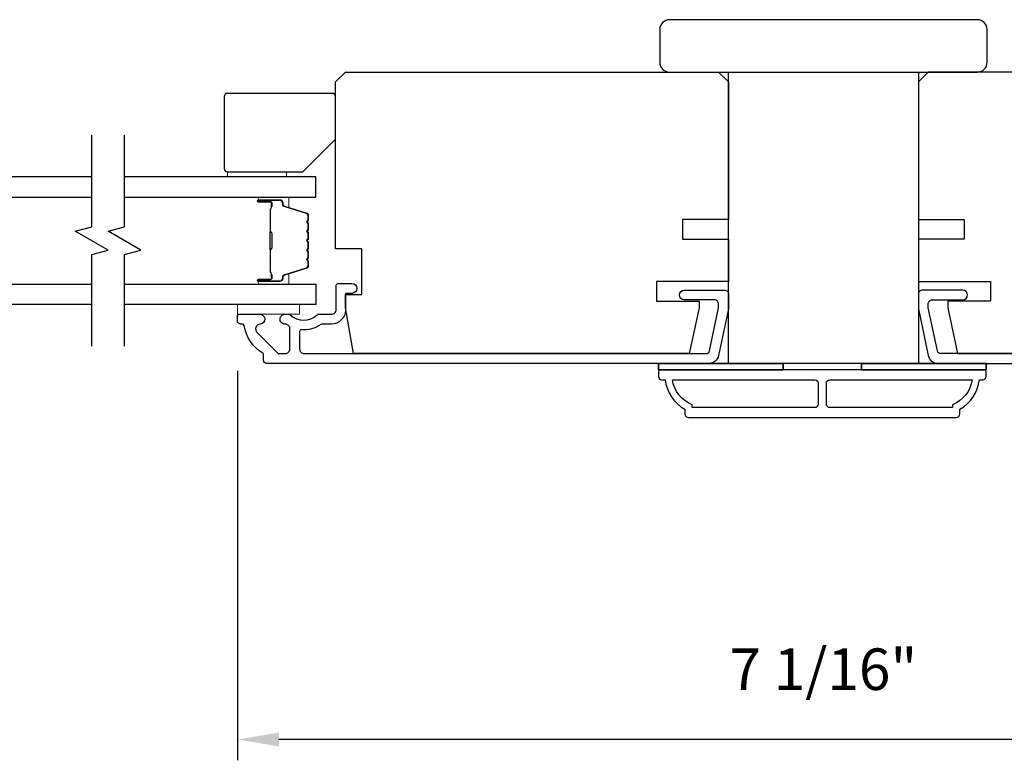
# Model space of a CAD drawing. Extents: x -5107 to -4745, y 1296 to 1376.
# Drawn here: x -5046 to -5040, y 1347 to 1352 of the extents above; entities that cross this region are included whole.
import ezdxf

# ---------------------------------------------------------------- set-up
doc = ezdxf.new("R2010")
doc.units = 0
doc.header["$LTSCALE"] = 250
doc.header["$MEASUREMENT"] = 0
doc.header["$PDMODE"] = 3
doc.header["$PDSIZE"] = -2
doc.layers.get('DEFPOINTS').update_dxf_attribs({"color": 2, "linetype": 'CONTINUOUS'})
for name, color, linetype, lineweight in [('2', 2, 'CONTINUOUS', 25), ('6', 6, 'CONTINUOUS', 5), ('Butal', 9, 'CONTINUOUS', 15), ('Spacer Bar', 1, 'CONTINUOUS', 9), ('Vinyl', 6, 'CONTINUOUS', 15), ('Visible (ANSI)', 7, 'CONTINUOUS', 25), ('Wood', 7, 'CONTINUOUS', 25)]:
    doc.layers.add(name, color=color, linetype=linetype, lineweight=lineweight)
for name, color, linetype in [('3', 3, 'CONTINUOUS'), ('7', 7, 'CONTINUOUS'), ('Glass', 6, 'CONTINUOUS')]:
    doc.layers.add(name, color=color, linetype=linetype)
doc.styles.add('ROMANS', font='romans')
doc.dimstyles.new('LWDEC$0', dxfattribs={"dimscale": 0.125, "dimtxt": 2.5, "dimasz": 1, "dimexe": 1.25, "dimexo": 3, "dimgap": 2, "dimtad": 1, "dimtoh": 1, "dimdec": 4, "dimzin": 11, "dimdsep": 46, "dimlunit": 5, "dimtxsty": 'ROMANS', "dimcen": 0, "dimdle": 1.5, "dimazin": 0, "dimtfac": 1, "dimtdec": 4, "dimtix": 1, "dimtmove": 0, "dimatfit": 3, "dimfxl": 0, "dimfrac": 2, "dimtzin": 0, "dimarcsym": 0})

# ---------------------------------------------------------------- blocks, each defined once
blk = doc.blocks.new('*D176')
at = {"layer": '2', "color": 0, "linetype": 'ByBlock', "lineweight": -2}
for p, q in [((-5044.714, 1349.541), (-5044.714, 1347.1982)), ((-5037.6667, 1349.541), (-5037.6667, 1347.1982)), ((-5037.9167, 1347.3232), (-5044.464, 1347.3232))]:
    blk.add_line(p, q, dxfattribs=at)
at = {"layer": '2', "color": 0, "linetype": 'Continuous'}
for points in [[(-5044.464, 1347.3649), (-5044.464, 1347.2815), (-5044.714, 1347.3232)], [(-5037.9167, 1347.3649), (-5037.9167, 1347.2815), (-5037.6667, 1347.3232)]]:
    blk.add_solid(points, dxfattribs=at)
at = {"layer": 'DEFPOINTS', "color": 0, "linetype": 'Continuous'}
for p in [(-5044.714, 1349.841), (-5037.6667, 1349.841), (-5044.714, 1347.3232)]:
    blk.add_point(p, dxfattribs=at)
at = {"layer": '2', "color": 0, "linetype": 'Continuous', "insert": (-5041.1904, 1347.7137), "char_height": 0.25, "attachment_point": 5, "style": 'ROMANS'}
blk.add_mtext('7 1/16"', dxfattribs=at)

msp = doc.modelspace()

# ---------------------------------------------------------------- linework, layer by layer
at = {"layer": '3'}
for points in [[(-5044.14897, 1349.82135), (-5044.20668, 1349.82135, 0.1558746), (-5044.21239, 1349.81953, -0.1764494), (-5044.32929, 1349.78727, 0.4378694), (-5044.33992, 1349.77746), (-5044.33992, 1349.67175, 0.4142136), (-5044.31236, 1349.64419), (-5041.89476, 1349.64419, 0.3541186), (-5041.8755, 1349.65978), (-5041.82024, 1349.91978), (-5041.82024, 1349.94143, 0.4142136), (-5041.84583, 1349.96702), (-5042.02693, 1349.96702, -1), (-5042.02693, 1350.02607), (-5041.78481, 1350.02607, -0.4142136), (-5041.76119, 1350.00245), (-5041.76119, 1349.91357), (-5041.82105, 1349.63191, -0.3541186), (-5041.87882, 1349.58513), (-5044.53676, 1349.58513, -0.4142136), (-5044.55645, 1349.60482), (-5044.55645, 1349.63857, 0.2637264), (-5044.56124, 1349.64701, -0.2224624), (-5044.67327, 1349.81304, 0.3692745), (-5044.683, 1349.82135), (-5044.69424, 1349.82135, -0.4142136), (-5044.71393, 1349.84104), (-5044.71393, 1349.86859, -0.4142136), (-5044.70212, 1349.88041), (-5044.5785, 1349.88041, -0.9671862), (-5044.57653, 1349.82142, 0.6443168), (-5044.59544, 1349.77108), (-5044.47143, 1349.64707, 0.1989124), (-5044.46447, 1349.64419), (-5044.42653, 1349.64419, 0.4142136), (-5044.39897, 1349.67175), (-5044.39897, 1349.80203, 0.2676234), (-5044.40388, 1349.81055, -0.0238758), (-5044.41809, 1349.81971, 0.1818109), (-5044.42479, 1349.8215, -1.0508121), (-5044.42771, 1349.88041), (-5044.40267, 1349.88041, -0.190661), (-5044.39593, 1349.87774, 0.3957065), (-5044.23429, 1349.87774, -0.190661), (-5044.22756, 1349.88041), (-5044.14897, 1349.88041, 0.4142136), (-5044.11944, 1349.90993), (-5044.11944, 1350.0556, -0.4142136), (-5044.1096, 1350.06544), (-5044.02496, 1350.06544, -1), (-5044.02496, 1350.00639), (-5044.06433, 1350.00639), (-5044.06433, 1349.906, -0.4142136)], [(-5042.17138, 1349.54576, 0.4142136), (-5042.18122, 1349.53592), (-5042.18122, 1349.50639, 0.4142136), (-5042.16154, 1349.48671), (-5042.14185, 1349.48671, 0.2381249), (-5042.02374, 1349.30954), (-5042.02374, 1349.28198, 0.4142136), (-5042.00209, 1349.26033), (-5040.39186, 1349.26033, 0.4142136), (-5040.37021, 1349.28198), (-5040.37021, 1349.30954, 0.2381249), (-5040.2521, 1349.48671), (-5040.23241, 1349.48671, 0.4142136), (-5040.21273, 1349.50639), (-5040.21273, 1349.53592, 0.4142136), (-5040.22257, 1349.54576)], [(-5041.22158, 1349.33907, -0.4142136), (-5041.24127, 1349.31938), (-5041.98044, 1349.31938), (-5041.98044, 1349.33656, -0.2645569), (-5042.09816, 1349.48671), (-5041.24127, 1349.48671, -0.4142136), (-5041.22158, 1349.46702)], [(-5041.17237, 1349.46702, -0.4142136), (-5041.15268, 1349.48671), (-5040.29579, 1349.48671, -0.2645569), (-5040.41351, 1349.33656), (-5040.41351, 1349.31938), (-5041.15268, 1349.31938, -0.4142136), (-5041.17237, 1349.33907)]]:
    msp.add_lwpolyline(points, format="xyb", close=True, dxfattribs=at)
msp.add_lwpolyline([(-5038.06829, 1349.64419), (-5040.48588, 1349.64419, -0.3541186), (-5040.50514, 1349.65978), (-5040.5604, 1349.91978), (-5040.5604, 1349.94143, -0.4142136), (-5040.53481, 1349.96702), (-5040.35371, 1349.96702, 1), (-5040.35371, 1350.02607), (-5040.59584, 1350.02607, 0.4142136), (-5040.61946, 1350.00245), (-5040.61946, 1349.91357), (-5040.55959, 1349.63191, 0.3541186), (-5040.50182, 1349.58513), (-5037.84388, 1349.58513, 0.4142136)], format="xyb", dxfattribs=at)
at = {"layer": '6'}
msp.add_lwpolyline([(-5044.71386, 1349.93946), (-5044.33984, 1349.93946), (-5044.33984, 1349.88041), (-5044.71386, 1349.88041)], close=True, dxfattribs=at)
at = {"layer": '6', "lineweight": 35}
for points in [[(-5041.4332, 1349.54576), (-5041.4332, 1349.58513), (-5042.18122, 1349.58513), (-5042.18122, 1349.54576)], [(-5040.21273, 1349.54576), (-5040.21273, 1349.58513), (-5040.96076, 1349.58513), (-5040.96076, 1349.54576)]]:
    msp.add_lwpolyline(points, close=True, dxfattribs=at)
at = {"layer": '7', "flags": 128}
for points in [[(-5045.5899, 1349.68946), (-5045.5899, 1350.24008), (-5045.49148, 1350.26645), (-5045.68833, 1350.3801), (-5045.5899, 1350.40647), (-5045.5899, 1350.95709)], [(-5045.39305, 1349.68946), (-5045.39305, 1350.24008), (-5045.29463, 1350.26645), (-5045.49148, 1350.3801), (-5045.39305, 1350.40647), (-5045.39305, 1350.95709)]]:
    msp.add_lwpolyline(points, dxfattribs=at)
at = {"layer": 'Butal'}
for points in [[(-5044.57849, 1350.58504), (-5044.41398, 1350.58504, -0.4142136), (-5044.40414, 1350.5752), (-5044.40414, 1350.52304), (-5044.42817, 1350.53038, -0.3297505), (-5044.43863, 1350.54453), (-5044.43863, 1350.54921, 0.4142136), (-5044.45871, 1350.56929), (-5044.58833, 1350.56929), (-5044.58833, 1350.5752, -0.4142136)], [(-5044.57849, 1350.06151), (-5044.41398, 1350.06151, 0.4142136), (-5044.40414, 1350.07135), (-5044.40414, 1350.12351), (-5044.42817, 1350.11616, 0.3297505), (-5044.43863, 1350.10202), (-5044.43863, 1350.09733, -0.4142136), (-5044.45871, 1350.07725), (-5044.58833, 1350.07725), (-5044.58833, 1350.07135, 0.4142136)]]:
    msp.add_lwpolyline(points, format="xyb", close=True, dxfattribs=at)
at = {"layer": 'Glass', "color": 1}
for points in [[(-5045.5899, 1350.70709), (-5046.74145, 1350.70709), (-5046.74145, 1350.58504), (-5045.5899, 1350.58504)], [(-5045.39305, 1350.58504), (-5044.2415, 1350.58504), (-5044.2415, 1350.70709), (-5045.39305, 1350.70709)], [(-5045.5899, 1349.93946), (-5046.74145, 1349.93946), (-5046.74145, 1350.06151), (-5045.5899, 1350.06151)], [(-5045.39305, 1350.06151), (-5044.2415, 1350.06151), (-5044.2415, 1349.93946), (-5045.39305, 1349.93946)]]:
    msp.add_lwpolyline(points, dxfattribs=at)
at = {"layer": 'Spacer Bar'}
for points in [[(-5044.28603, 1350.36979, 0.2262769), (-5044.28788, 1350.37368), (-5044.29123, 1350.37639, -0.4769755), (-5044.29123, 1350.38416), (-5044.28788, 1350.38687, 0.2262769), (-5044.28603, 1350.39076), (-5044.28603, 1350.42679, 0.2262769), (-5044.28788, 1350.43068), (-5044.29123, 1350.43339, -0.4769755), (-5044.29123, 1350.44116), (-5044.28788, 1350.44387, 0.2262769), (-5044.28603, 1350.44776), (-5044.28603, 1350.47234, 0.3297505), (-5044.29996, 1350.49117), (-5044.42828, 1350.5304, -0.3297505), (-5044.43903, 1350.54492), (-5044.43903, 1350.54961, 0.4142136), (-5044.45871, 1350.56929), (-5044.58833, 1350.56929, 1), (-5044.58833, 1350.55429), (-5044.51495, 1350.55429, -0.4142136), (-5044.50905, 1350.54839), (-5044.50905, 1350.52823), (-5044.50455, 1350.52823), (-5044.50455, 1350.54698, 0.4142136), (-5044.51636, 1350.55879), (-5044.58833, 1350.55879, -1), (-5044.58833, 1350.56479), (-5044.45871, 1350.56479, -0.4142136), (-5044.44353, 1350.54961), (-5044.44353, 1350.54492, 0.3297505), (-5044.4296, 1350.5261), (-5044.30127, 1350.48687, -0.3297505), (-5044.29053, 1350.47234), (-5044.29053, 1350.44776, -0.2262769), (-5044.29071, 1350.44737), (-5044.29406, 1350.44466, 0.4769755), (-5044.29406, 1350.42989), (-5044.29071, 1350.42718, -0.2262769), (-5044.29053, 1350.42679), (-5044.29053, 1350.39076, -0.2262769), (-5044.29071, 1350.39037), (-5044.29406, 1350.38766, 0.4769755), (-5044.29406, 1350.37289), (-5044.29071, 1350.37018, -0.2262769), (-5044.29053, 1350.36979), (-5044.29053, 1350.33381, -0.2566329), (-5044.29071, 1350.33337), (-5044.29406, 1350.33066, 0.4769755), (-5044.29406, 1350.31589), (-5044.29071, 1350.31318, -0.2262769), (-5044.29053, 1350.31279), (-5044.29053, 1350.27681, -0.2566329), (-5044.29071, 1350.27637), (-5044.29406, 1350.27366, 0.4769755), (-5044.29406, 1350.25889), (-5044.29071, 1350.25618, -0.2262769), (-5044.29053, 1350.25579), (-5044.29053, 1350.21981, -0.2566329), (-5044.29071, 1350.21937), (-5044.29406, 1350.21666, 0.4769755), (-5044.29406, 1350.20189), (-5044.29071, 1350.19918, -0.2262769), (-5044.29053, 1350.19879), (-5044.29053, 1350.1742, -0.3297505), (-5044.30127, 1350.15968), (-5044.4296, 1350.12045, 0.3297505), (-5044.44353, 1350.10162), (-5044.44353, 1350.09694, -0.4142136), (-5044.45871, 1350.08175), (-5044.58833, 1350.08175, -1), (-5044.58833, 1350.08775), (-5044.51636, 1350.08775, 0.4142136), (-5044.50455, 1350.09957), (-5044.50455, 1350.11831), (-5044.50905, 1350.11831), (-5044.50905, 1350.09816, -0.4142136), (-5044.51495, 1350.09225), (-5044.58833, 1350.09225, 1), (-5044.58833, 1350.07725), (-5044.45871, 1350.07725, 0.4142136), (-5044.43903, 1350.09694), (-5044.43903, 1350.10162, -0.3297505), (-5044.42828, 1350.11615), (-5044.29996, 1350.15538, 0.3297505), (-5044.28603, 1350.1742), (-5044.28603, 1350.19879, 0.2262769), (-5044.28788, 1350.20268), (-5044.29123, 1350.20539, -0.4769755), (-5044.29123, 1350.21316), (-5044.28788, 1350.21587, 0.2262769), (-5044.28603, 1350.21976), (-5044.28603, 1350.25579, 0.2262769), (-5044.28788, 1350.25968), (-5044.29123, 1350.26239, -0.4769755), (-5044.29123, 1350.27016), (-5044.28788, 1350.27287, 0.2262769), (-5044.28603, 1350.27676), (-5044.28603, 1350.31279, 0.2262769), (-5044.28788, 1350.31668), (-5044.29123, 1350.31939, -0.4769755), (-5044.29123, 1350.32716), (-5044.28788, 1350.32987, 0.2262769), (-5044.28603, 1350.33376)], [(-5044.51105, 1350.54568), (-5044.51105, 1350.52082, -0.2290698), (-5044.51397, 1350.5145, 0.2244814), (-5044.51653, 1350.50909), (-5044.51653, 1350.37993, 0.2896395), (-5044.51253, 1350.3736, -0.272736), (-5044.50655, 1350.36477), (-5044.50655, 1350.28178, -0.2727361), (-5044.51253, 1350.27295, 0.2896395), (-5044.51653, 1350.26662), (-5044.51653, 1350.13746, 0.2244814), (-5044.51397, 1350.13205, -0.2290698), (-5044.51105, 1350.12573), (-5044.51105, 1350.10087), (-5044.50905, 1350.10087), (-5044.50905, 1350.12571, 0.228585), (-5044.5127, 1350.1336, -0.2244814), (-5044.51453, 1350.13746), (-5044.51453, 1350.26662, -0.2896395), (-5044.51167, 1350.27114, 0.2741413), (-5044.50455, 1350.28172), (-5044.50455, 1350.36483, 0.2741413), (-5044.51167, 1350.37541, -0.2896395), (-5044.51453, 1350.37993), (-5044.51453, 1350.50909, -0.2244814), (-5044.5127, 1350.51295, 0.228585), (-5044.50905, 1350.52084), (-5044.50905, 1350.54568)]]:
    msp.add_lwpolyline(points, format="xyb", close=True, dxfattribs=at)
msp.add_lwpolyline([(-5044.51453, 1350.37989, -0.0018851), (-5044.51453, 1350.37993), (-5044.51453, 1350.50909, -0.2244814), (-5044.5127, 1350.51295, 0.228585), (-5044.50905, 1350.52084), (-5044.50905, 1350.54568), (-5044.51105, 1350.54568), (-5044.51105, 1350.52082, -0.2290698), (-5044.51397, 1350.5145, 0.2244814), (-5044.51653, 1350.50909), (-5044.51653, 1350.37993, -0.2142452), (-5044.51718, 1350.37848, 0.2142452), (-5044.51953, 1350.37325), (-5044.51953, 1350.2733, 0.2142452), (-5044.51718, 1350.26807, -0.2142452), (-5044.51653, 1350.26662), (-5044.51653, 1350.13746, 0.2244814), (-5044.51397, 1350.13205, -0.2290698), (-5044.51105, 1350.12573), (-5044.51105, 1350.10087), (-5044.50905, 1350.10087), (-5044.50905, 1350.12571, 0.228585), (-5044.5127, 1350.1336, -0.2244814), (-5044.51453, 1350.13746), (-5044.51453, 1350.26662, 0.2142452), (-5044.51585, 1350.26957, -0.2142452), (-5044.51753, 1350.2733), (-5044.51753, 1350.37325, -0.2142452), (-5044.51585, 1350.37698, 0.2142452), (-5044.51453, 1350.37993)], format="xyb", dxfattribs=at)
at = {"layer": 'Vinyl'}
msp.add_lwpolyline([(-5044.77299, 1350.70717), (-5044.41866, 1350.70717), (-5044.41866, 1350.7367), (-5044.77299, 1350.7367)], close=True, dxfattribs=at)
at = {"layer": 'Visible (ANSI)'}
msp.add_lwpolyline([(-5042.17457, 1351.39615, 0.4142136), (-5042.11551, 1351.33709), (-5040.26513, 1351.33709, 0.4142136), (-5040.20607, 1351.39615), (-5040.20607, 1351.593, 0.4142136), (-5040.26513, 1351.65205), (-5042.11551, 1351.65205, 0.4142136), (-5042.17457, 1351.593)], format="xyb", close=True, dxfattribs=at)
for points in [[(-5041.76119, 1350.33316), (-5041.76119, 1350.07726), (-5042.19425, 1350.07726), (-5042.19425, 1349.95915), (-5041.93835, 1349.95915), (-5041.93835, 1349.91978), (-5041.99693, 1349.64419), (-5044.01573, 1349.64419), (-5044.06433, 1349.91978), (-5044.06433, 1349.99852), (-5043.9659, 1349.99852), (-5043.9659, 1350.27411), (-5044.12338, 1350.27411), (-5044.12338, 1351.27804), (-5044.06433, 1351.33709), (-5041.82024, 1351.33709), (-5041.76119, 1351.27804), (-5041.76119, 1350.45127), (-5042.03677, 1350.45127), (-5042.03677, 1350.33316)], [(-5041.76119, 1349.58513), (-5041.76119, 1351.33709), (-5040.61946, 1351.33709), (-5040.61946, 1349.58513)], [(-5040.61946, 1350.33316), (-5040.61946, 1350.07726), (-5040.18639, 1350.07726), (-5040.18639, 1349.95915), (-5040.44229, 1349.95915), (-5040.44229, 1349.91978), (-5040.38371, 1349.64419), (-5038.36491, 1349.64419), (-5038.31632, 1349.91978), (-5038.31632, 1349.99852), (-5038.41474, 1349.99852), (-5038.41474, 1350.27411), (-5038.25726, 1350.27411), (-5038.25726, 1351.27804), (-5038.31632, 1351.33709), (-5040.5604, 1351.33709), (-5040.61946, 1351.27804), (-5040.61946, 1350.45127), (-5040.34387, 1350.45127), (-5040.34387, 1350.33316)]]:
    msp.add_lwpolyline(points, close=True, dxfattribs=at)
at = {"layer": 'Wood'}
msp.add_lwpolyline([(-5044.12339, 1350.93355), (-5044.12339, 1351.18946, 0.4142136), (-5044.14307, 1351.20914), (-5044.77299, 1351.20914, 0.4142136), (-5044.79268, 1351.18946), (-5044.79268, 1350.75639, 0.4142136), (-5044.77299, 1350.7367), (-5044.32024, 1350.7367)], format="xyb", close=True, dxfattribs=at)

# ---------------------------------------------------------------- dimensions: what is measured, and where the dimension line sits
at = {"layer": '2', "linetype": 'Continuous'}
dim = msp.add_linear_dim(base=(-5044.714, 1347.3232), p1=(-5037.66671, 1349.84104), p2=(-5044.714, 1349.84104), dimstyle='LWDEC$0', override={"dimscale": 0.1, "dimasz": 2.5, "dimpost": '"', "dimarcsym": 1}, dxfattribs=at)
dim.commit()
dim.dimension.update_dxf_attribs({"geometry": '*D176', "text_midpoint": (-5041.19036, 1347.71367)})

doc.saveas('drawing.dxf')
